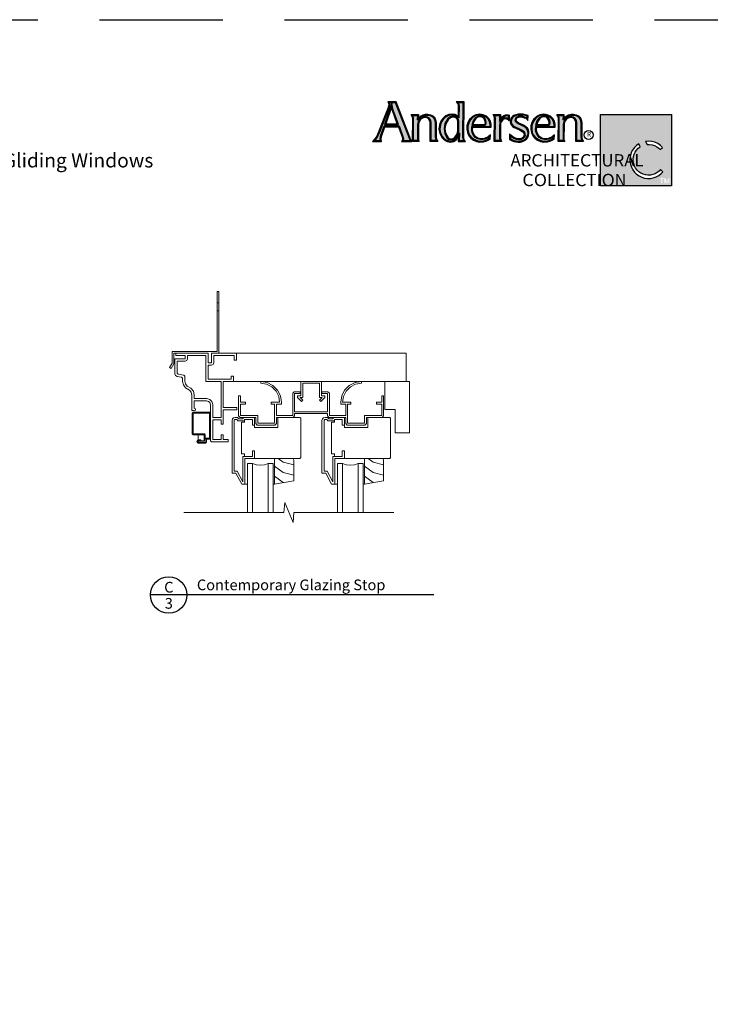
# Model space of a CAD drawing. Extents: x 0 to 272, y 0 to 44.
# Drawn here: x 84 to 101, y 20 to 44 of the extents above; entities that cross this region are included whole.
import ezdxf
from ezdxf.enums import TextEntityAlignment as Align

# ---------------------------------------------------------------- set-up
doc = ezdxf.new("R2010")
doc.units = 0
doc.header["$LTSCALE"] = 6
doc.header["$MEASUREMENT"] = 0
doc.linetypes.add('DASHED', pattern=[0.75, 0.5, -0.25])
doc.layers.add('A-ANNO-TEXT', color=4, linetype='CONTINUOUS')
doc.layers.add('A-DETL-MCUT', color=6, linetype='CONTINUOUS', lineweight=20)
doc.layers.add('A-DETL-PATT', color=8, linetype='CONTINUOUS', lineweight=5)
doc.layers.add('PLOT VIEW', color=1, linetype='DASHED', plot=False)
doc.styles.add('ADF Text', font='FRABK.TTF', dxfattribs={"width": 0.85})

# ---------------------------------------------------------------- blocks, each defined once
blk = doc.blocks.new('E Series Contemporary Glazing Stop')
at = {"layer": 'A-DETL-MCUT'}
blk.add_lwpolyline([(0.031, 0), (0.031, 0.625), (0.461, 0.625), (0.491, 0.616), (0.5, 0.586), (0.5, 0.083), (0.031, 0), (0, 0)], dxfattribs=at)
at = {"layer": 'A-DETL-PATT'}
for points in [[(0.5, 0.47), (0.248, 0.537), (0.125, 0.625)], [(0.5, 0.22), (0.248, 0.287), (0.031, 0.442)], [(0.247, 0.038), (0.031, 0.192)]]:
    blk.add_lwpolyline(points, dxfattribs=at)
blk = doc.blocks.new('E Series Shaded Drip Cap Nail Fin')
at = {"layer": 'A-DETL-MCUT', "color": 145}
for p, q in [((1.007, 1.219), (1.047, 1.219)), ((1.007, 1.219), (1.047, 1.219)), ((1.047, 1.031), (1.007, 1.031)), ((1.047, 1.031), (1.007, 1.031))]:
    blk.add_line(p, q, dxfattribs=at)
blk.add_lwpolyline([(-0.148, -0.351), (-0.113, -0.371), (-0.048, -0.259), (-0.048, 0), (0.792, 0), (0.792, -0.238), (0.872, -0.238), (0.872, 0), (1.047, 0), (1.047, 1.5), (1.007, 1.5), (1.007, 0.04), (-0.088, 0.04), (-0.088, -0.248)], close=True, dxfattribs=at)
blk = doc.blocks.new('AW Detail Tag')
at = {"layer": 'A-ANNO-TEXT'}
blk.add_line((6.886, 0), (0, 0), dxfattribs=at)
blk.add_circle((0.443, 0), 0.443, dxfattribs=at)
blk = doc.blocks.new('E Series Shaded Break Line')
at = {"layer": 'A-DETL-MCUT', "color": 145}
blk.add_lwpolyline([(2.555, 0), (0.124, 0), (0.102, -0.244), (-0.102, 0.244), (-0.124, 0), (-2.555, 0)], dxfattribs=at)
blk = doc.blocks.new('AC Logo')
at = {"layer": 'A-ANNO-TEXT'}
h = blk.add_hatch(color=8, dxfattribs=at)
h.dxf.hatch_style = 1
h.paths.add_polyline_path([(-17.428, -5.164), (-17.218, -5.734), (-17.208, -5.811), (-17.224, -5.882), (-16.88, -5.882), (-16.891, -5.858), (-17.596, -4.046), (-17.891, -4.046), (-17.881, -4.112), (-17.894, -4.229), (-17.923, -4.327), (-18.399, -5.526), (-18.473, -5.681), (-18.566, -5.827), (-18.612, -5.882), (-18.336, -5.882), (-18.35, -5.797), (-18.331, -5.667), (-18.157, -5.164)])
h.paths.add_polyline_path([(-17.449, -5.105), (-18.136, -5.105), (-17.779, -4.07), (-17.729, -4.322), (-17.707, -4.402)], flags=16)
h.paths.add_polyline_path([(-17.482, -5.082), (-18.104, -5.082), (-17.785, -4.159), (-17.752, -4.327), (-17.729, -4.409)], flags=0)
h.paths.add_polyline_path([(-17.515, -5.058), (-18.072, -5.058), (-17.791, -4.247), (-17.751, -4.416)], flags=0)
h.paths.add_polyline_path([(-16.527, -5.087), (-16.499, -4.95), (-16.419, -4.829), (-16.3, -4.747), (-16.159, -4.716), (-16.044, -4.735), (-15.946, -4.799), (-15.882, -4.897), (-15.863, -5.007), (-15.87, -5.882), (-15.62, -5.882), (-15.643, -5.841), (-15.668, -5.713), (-15.668, -5.023), (-15.678, -4.932), (-15.707, -4.847), (-15.755, -4.77), (-15.816, -4.709), (-15.915, -4.665), (-16.024, -4.641), (-16.136, -4.641), (-16.244, -4.665), (-16.357, -4.724), (-16.538, -4.867), (-16.535, -4.659), (-16.752, -4.659), (-16.739, -4.681), (-16.717, -4.793), (-16.724, -5.882), (-16.524, -5.882), (-16.534, -5.821)])
h.paths.add_polyline_path([(-14.302, -4.046), (-14.548, -4.046), (-14.532, -4.065), (-14.501, -4.191), (-14.512, -4.778), (-14.708, -4.663), (-14.845, -4.639), (-15, -4.657), (-15.139, -4.723), (-15.264, -4.829), (-15.358, -4.964), (-15.414, -5.12), (-15.438, -5.321), (-15.403, -5.52), (-15.315, -5.699), (-15.209, -5.806), (-15.076, -5.878), (-14.931, -5.908), (-14.783, -5.88), (-14.661, -5.794), (-14.491, -5.509), (-14.496, -5.882), (-14.279, -5.882), (-14.298, -5.854), (-14.322, -5.732)])
h.paths.add_polyline_path([(-14.518, -4.935), (-14.523, -5.421), (-14.572, -5.6), (-14.68, -5.753), (-14.772, -5.82), (-14.887, -5.845), (-15.002, -5.82), (-15.097, -5.75), (-15.205, -5.531), (-15.239, -5.294), (-15.197, -5.05), (-15.073, -4.832), (-14.936, -4.731), (-14.783, -4.7), (-14.649, -4.735), (-14.558, -4.821)], flags=16)
h.paths.add_polyline_path([(-14.541, -4.939), (-14.546, -5.418), (-14.593, -5.59), (-14.696, -5.736), (-14.782, -5.799), (-14.887, -5.821), (-14.992, -5.799), (-15.079, -5.735), (-15.183, -5.524), (-15.216, -5.294), (-15.175, -5.058), (-15.056, -4.848), (-14.927, -4.753), (-14.783, -4.723), (-14.66, -4.755), (-14.578, -4.834)], flags=0)
h.paths.add_polyline_path([(-14.564, -4.943), (-14.569, -5.414), (-14.614, -5.58), (-14.713, -5.72), (-14.792, -5.777), (-14.887, -5.797), (-14.982, -5.777), (-15.061, -5.72), (-15.161, -5.518), (-15.193, -5.295), (-15.153, -5.065), (-15.038, -4.863), (-14.917, -4.775), (-14.784, -4.747), (-14.672, -4.776), (-14.598, -4.846)], flags=0)
h.paths.add_polyline_path([(-13.883, -5.188), (-12.99, -5.188), (-12.989, -5.162), (-12.994, -5.09), (-13.027, -4.953), (-13.097, -4.834), (-13.197, -4.738), (-13.341, -4.667), (-13.5, -4.64), (-13.673, -4.668), (-13.83, -4.746), (-13.956, -4.869), (-14.04, -5.025), (-14.08, -5.174), (-14.085, -5.328), (-14.056, -5.479), (-13.994, -5.618), (-13.899, -5.731), (-13.779, -5.819), (-13.642, -5.877), (-13.487, -5.904), (-13.329, -5.897), (-13.177, -5.855), (-13.04, -5.782), (-13.032, -5.703), (-13.07, -5.735), (-13.221, -5.803), (-13.347, -5.835), (-13.479, -5.834), (-13.606, -5.799), (-13.722, -5.731), (-13.81, -5.622), (-13.868, -5.498), (-13.894, -5.363)])
h.paths.add_polyline_path([(-13.893, -5.146), (-13.828, -4.925), (-13.729, -4.779), (-13.616, -4.702), (-13.481, -4.678), (-13.366, -4.704), (-13.274, -4.777), (-13.207, -4.895), (-13.182, -5.03), (-13.199, -5.09), (-13.25, -5.131), (-13.327, -5.146)], flags=16)
h.paths.add_polyline_path([(-13.862, -5.123), (-13.807, -4.935), (-13.712, -4.796), (-13.607, -4.723), (-13.482, -4.702), (-13.376, -4.725), (-13.292, -4.792), (-13.229, -4.903), (-13.205, -5.029), (-13.219, -5.076), (-13.26, -5.11), (-13.329, -5.123)], flags=0)
h.paths.add_polyline_path([(-13.831, -5.1), (-13.786, -4.945), (-13.696, -4.812), (-13.598, -4.745), (-13.482, -4.725), (-13.387, -4.747), (-13.31, -4.808), (-13.251, -4.911), (-13.229, -5.028), (-13.24, -5.063), (-13.27, -5.088), (-13.331, -5.1)], flags=0)
h.paths.add_polyline_path([(-12.541, -5.142), (-12.531, -5.031), (-12.488, -4.923), (-12.414, -4.83), (-12.337, -4.79), (-12.254, -4.776), (-12.171, -4.788), (-12.116, -4.815), (-12.111, -4.676), (-12.13, -4.671), (-12.183, -4.667), (-12.234, -4.673), (-12.316, -4.703), (-12.385, -4.756), (-12.539, -4.958), (-12.536, -4.66), (-12.77, -4.66), (-12.754, -4.683), (-12.732, -4.8), (-12.753, -5.882), (-12.516, -5.882), (-12.526, -5.859), (-12.546, -5.76)])
h.paths.add_polyline_path([(-11.626, -5.068), (-11.697, -5.02), (-11.76, -4.953), (-11.782, -4.884), (-11.769, -4.814), (-11.737, -4.762), (-11.692, -4.724), (-11.609, -4.691), (-11.524, -4.682), (-11.418, -4.693), (-11.317, -4.722), (-11.241, -4.758), (-11.199, -4.789), (-11.198, -4.688), (-11.28, -4.665), (-11.397, -4.645), (-11.515, -4.639), (-11.623, -4.644), (-11.728, -4.667), (-11.826, -4.705), (-11.875, -4.737), (-11.915, -4.779), (-11.946, -4.83), (-11.964, -4.88), (-11.973, -4.931), (-11.971, -4.984), (-11.961, -5.033), (-11.924, -5.1), (-11.871, -5.158), (-11.804, -5.202), (-11.541, -5.323), (-11.411, -5.397), (-11.363, -5.437), (-11.326, -5.489), (-11.302, -5.551), (-11.3, -5.612), (-11.312, -5.671), (-11.34, -5.725), (-11.391, -5.779), (-11.453, -5.818), (-11.522, -5.84), (-11.594, -5.845), (-11.72, -5.828), (-11.839, -5.783), (-11.944, -5.714), (-12.004, -5.66), (-12.007, -5.798), (-11.935, -5.833), (-11.836, -5.873), (-11.734, -5.899), (-11.628, -5.907), (-11.527, -5.904), (-11.431, -5.88), (-11.342, -5.837), (-11.265, -5.777), (-11.208, -5.704), (-11.17, -5.62), (-11.154, -5.528), (-11.156, -5.446), (-11.179, -5.368), (-11.221, -5.299), (-11.28, -5.242), (-11.361, -5.189), (-11.45, -5.145)])
h.paths.add_polyline_path([(-10.773, -5.188), (-9.88, -5.188), (-9.878, -5.162), (-9.883, -5.09), (-9.917, -4.953), (-9.986, -4.834), (-10.086, -4.738), (-10.23, -4.667), (-10.389, -4.64), (-10.562, -4.668), (-10.719, -4.746), (-10.846, -4.869), (-10.929, -5.025), (-10.969, -5.174), (-10.974, -5.328), (-10.945, -5.479), (-10.883, -5.618), (-10.788, -5.731), (-10.668, -5.819), (-10.531, -5.877), (-10.376, -5.904), (-10.218, -5.897), (-10.066, -5.855), (-9.929, -5.782), (-9.921, -5.703), (-9.959, -5.735), (-10.11, -5.803), (-10.236, -5.835), (-10.368, -5.834), (-10.495, -5.799), (-10.611, -5.731), (-10.699, -5.622), (-10.757, -5.498), (-10.783, -5.363)])
h.paths.add_polyline_path([(-10.717, -4.925), (-10.618, -4.779), (-10.505, -4.702), (-10.37, -4.678), (-10.255, -4.704), (-10.163, -4.777), (-10.096, -4.895), (-10.071, -5.03), (-10.088, -5.09), (-10.139, -5.131), (-10.216, -5.146), (-10.782, -5.146)], flags=16)
h.paths.add_polyline_path([(-10.751, -5.123), (-10.696, -4.935), (-10.601, -4.796), (-10.496, -4.723), (-10.371, -4.702), (-10.266, -4.725), (-10.181, -4.792), (-10.118, -4.903), (-10.095, -5.029), (-10.109, -5.076), (-10.149, -5.11), (-10.218, -5.123)], flags=0)
h.paths.add_polyline_path([(-10.72, -5.1), (-10.675, -4.945), (-10.585, -4.812), (-10.488, -4.745), (-10.371, -4.725), (-10.276, -4.747), (-10.199, -4.808), (-10.14, -4.911), (-10.118, -5.028), (-10.129, -5.063), (-10.159, -5.088), (-10.22, -5.1)], flags=0)
h.paths.add_polyline_path([(-9.641, -5.882), (-9.44, -5.882), (-9.45, -5.821), (-9.443, -5.087), (-9.415, -4.95), (-9.336, -4.829), (-9.216, -4.747), (-9.075, -4.716), (-8.961, -4.735), (-8.862, -4.799), (-8.798, -4.897), (-8.779, -5.007), (-8.787, -5.882), (-8.537, -5.882), (-8.56, -5.841), (-8.584, -5.713), (-8.584, -5.023), (-8.594, -4.932), (-8.624, -4.847), (-8.671, -4.77), (-8.732, -4.709), (-8.831, -4.665), (-8.941, -4.641), (-9.053, -4.641), (-9.161, -4.665), (-9.273, -4.724), (-9.454, -4.867), (-9.451, -4.659), (-9.669, -4.659), (-9.655, -4.681), (-9.633, -4.793)])
h = blk.add_hatch(color=8, dxfattribs=at)
h.dxf.hatch_style = 1
h.paths.add_polyline_path([(-4.167, -4.608), (-7.623, -4.608), (-7.623, -8.076), (-4.167, -8.076)])
h.paths.add_polyline_path([(-4.843, -6.025), (-4.714, -6.113), (-4.614, -6.211), (-4.727, -6.321), (-4.799, -6.248), (-4.896, -6.176), (-5.003, -6.121), (-5.118, -6.084), (-5.237, -6.066), (-5.365, -6.067), (-5.441, -5.919), (-5.291, -5.906), (-5.135, -5.92), (-4.984, -5.959)], flags=16)
h.paths.add_polyline_path([(-4.824, -7.203), (-5.15, -7.203), (-6.017, -5.442), (-6.937, -7.203), (-7.263, -7.203), (-6.014, -4.873)], flags=16)
h.paths.add_polyline_path([(-5.763, -6.038), (-5.693, -6.18), (-5.789, -6.253), (-5.872, -6.339), (-5.939, -6.436), (-5.991, -6.543), (-6.025, -6.657), (-6.04, -6.775), (-6.037, -6.894), (-6.015, -7.011), (-5.975, -7.123), (-5.918, -7.227), (-5.845, -7.32), (-5.758, -7.402), (-5.659, -7.468), (-5.551, -7.518), (-5.437, -7.55), (-5.319, -7.564), (-5.2, -7.559), (-5.084, -7.535), (-4.972, -7.493), (-4.869, -7.434), (-4.776, -7.36), (-4.71, -7.286), (-4.595, -7.398), (-4.684, -7.489), (-4.799, -7.577), (-4.925, -7.645), (-5.061, -7.692), (-5.203, -7.718), (-5.346, -7.72), (-5.489, -7.7), (-5.626, -7.658), (-5.755, -7.594), (-5.872, -7.511), (-5.975, -7.411), (-6.061, -7.295), (-6.127, -7.168), (-6.173, -7.031), (-6.196, -6.889), (-6.196, -6.746), (-6.174, -6.604), (-6.13, -6.467), (-6.065, -6.339), (-5.98, -6.223), (-5.878, -6.121)], flags=16)
h.paths.add_polyline_path([(-4.468, -7.712), (-4.4, -7.915), (-4.331, -7.712), (-4.279, -7.712), (-4.279, -7.964), (-4.318, -7.964), (-4.318, -7.779), (-4.38, -7.964), (-4.419, -7.964), (-4.482, -7.779), (-4.482, -7.964), (-4.521, -7.964), (-4.521, -7.712)], flags=16)
h.paths.add_polyline_path([(-4.538, -7.712), (-4.538, -7.749), (-4.621, -7.749), (-4.621, -7.964), (-4.662, -7.964), (-4.662, -7.749), (-4.745, -7.749), (-4.745, -7.712)], flags=16)
at = {"layer": 'A-DETL-PATT'}
h = blk.add_hatch(color=143, dxfattribs=at)
h.dxf.hatch_style = 1
h.paths.add_polyline_path([(-5.15, -7.203), (-4.824, -7.203), (-6.014, -4.873), (-7.263, -7.203), (-6.937, -7.203), (-6.017, -5.442)])
at = {"layer": 'A-ANNO-TEXT', "color": 8}
for points in [[(-17.972, -3.999), (-17.937, -4.057), (-17.928, -4.113), (-17.94, -4.22), (-17.966, -4.313), (-18.441, -5.508), (-18.513, -5.658), (-18.604, -5.799), (-18.711, -5.928), (-18.282, -5.928), (-18.304, -5.797), (-18.286, -5.678), (-18.124, -5.21), (-17.46, -5.21), (-17.264, -5.745), (-17.255, -5.809), (-17.269, -5.873), (-17.304, -5.928), (-16.799, -5.928), (-16.826, -5.886), (-16.848, -5.841), (-17.564, -3.999)], [(-17.751, -4.416), (-17.791, -4.247), (-18.072, -5.058), (-17.515, -5.058)], [(-14.556, -4.699), (-14.692, -4.619), (-14.843, -4.592), (-15.012, -4.612), (-15.164, -4.683), (-15.299, -4.798), (-15.399, -4.943), (-15.459, -5.109), (-15.484, -5.323), (-15.448, -5.534), (-15.353, -5.726), (-15.237, -5.843), (-15.092, -5.922), (-14.931, -5.955), (-14.765, -5.923), (-14.626, -5.826), (-14.539, -5.681), (-14.543, -5.928), (-14.192, -5.928), (-14.254, -5.836), (-14.276, -5.727), (-14.255, -3.999), (-14.646, -3.999), (-14.574, -4.086), (-14.547, -4.196)], [(-15.541, -5.928), (-15.917, -5.928), (-15.909, -5.01), (-15.926, -4.914), (-15.979, -4.832), (-16.061, -4.779), (-16.158, -4.763), (-16.281, -4.79), (-16.386, -4.862), (-16.455, -4.968), (-16.48, -5.092), (-16.487, -5.817), (-16.478, -5.876), (-16.45, -5.928), (-16.771, -5.928), (-16.763, -4.797), (-16.782, -4.698), (-16.836, -4.613), (-16.488, -4.613), (-16.49, -4.771), (-16.382, -4.685), (-16.26, -4.621), (-16.141, -4.595), (-16.019, -4.595), (-15.9, -4.621), (-15.789, -4.67), (-15.719, -4.742), (-15.665, -4.827), (-15.633, -4.921), (-15.621, -5.021), (-15.622, -5.709), (-15.599, -5.825)], [(-15.038, -4.863), (-15.153, -5.065), (-15.193, -5.295), (-15.161, -5.518), (-15.061, -5.72), (-14.982, -5.777), (-14.887, -5.797), (-14.792, -5.777), (-14.713, -5.72), (-14.614, -5.58), (-14.569, -5.414), (-14.564, -4.943), (-14.598, -4.846), (-14.672, -4.776), (-14.784, -4.747), (-14.917, -4.775)], [(-14.083, -5.008), (-14.126, -5.167), (-14.132, -5.331), (-14.1, -5.493), (-14.034, -5.643), (-13.931, -5.765), (-13.802, -5.86), (-13.655, -5.922), (-13.49, -5.951), (-13.322, -5.943), (-13.16, -5.898), (-12.996, -5.812), (-12.976, -5.597), (-13.095, -5.696), (-13.236, -5.759), (-13.352, -5.789), (-13.472, -5.788), (-13.588, -5.756), (-13.691, -5.695), (-13.771, -5.598), (-13.824, -5.483), (-13.848, -5.36), (-13.84, -5.234), (-12.947, -5.234), (-12.943, -5.162), (-12.948, -5.083), (-12.984, -4.936), (-13.06, -4.805), (-13.17, -4.7), (-13.327, -4.622), (-13.499, -4.594), (-13.687, -4.623), (-13.857, -4.708), (-13.994, -4.841)], [(-13.27, -5.088), (-13.24, -5.063), (-13.229, -5.028), (-13.251, -4.911), (-13.31, -4.808), (-13.387, -4.747), (-13.482, -4.725), (-13.598, -4.745), (-13.696, -4.812), (-13.786, -4.945), (-13.831, -5.1), (-13.331, -5.1)], [(-12.184, -4.62), (-12.122, -4.625), (-12.063, -4.641), (-12.074, -4.912), (-12.123, -4.863), (-12.185, -4.832), (-12.254, -4.822), (-12.322, -4.834), (-12.384, -4.866), (-12.448, -4.947), (-12.486, -5.042), (-12.495, -5.144), (-12.5, -5.756), (-12.482, -5.845), (-12.444, -5.928), (-12.8, -5.928), (-12.778, -4.804), (-12.798, -4.701), (-12.856, -4.614), (-12.49, -4.614), (-12.492, -4.819), (-12.418, -4.723), (-12.338, -4.662), (-12.245, -4.628)], [(-11.392, -4.599), (-11.515, -4.593), (-11.629, -4.599), (-11.741, -4.622), (-11.847, -4.664), (-11.905, -4.701), (-11.952, -4.751), (-11.987, -4.81), (-12.009, -4.868), (-12.019, -4.928), (-12.017, -4.989), (-12.004, -5.049), (-11.961, -5.128), (-11.901, -5.193), (-11.827, -5.242), (-11.562, -5.364), (-11.437, -5.435), (-11.397, -5.469), (-11.367, -5.511), (-11.348, -5.56), (-11.346, -5.608), (-11.356, -5.655), (-11.378, -5.698), (-11.42, -5.743), (-11.472, -5.775), (-11.531, -5.795), (-11.593, -5.799), (-11.709, -5.783), (-11.818, -5.742), (-11.916, -5.677), (-11.985, -5.615), (-12.047, -5.545), (-12.054, -5.826), (-11.954, -5.875), (-11.851, -5.917), (-11.742, -5.944), (-11.63, -5.953), (-11.521, -5.95), (-11.416, -5.924), (-11.318, -5.877), (-11.232, -5.81), (-11.168, -5.728), (-11.126, -5.633), (-11.108, -5.531), (-11.11, -5.438), (-11.137, -5.349), (-11.185, -5.27), (-11.252, -5.206), (-11.338, -5.149), (-11.431, -5.103), (-11.604, -5.027), (-11.667, -4.985), (-11.719, -4.929), (-11.734, -4.881), (-11.725, -4.831), (-11.702, -4.793), (-11.668, -4.764), (-11.598, -4.737), (-11.523, -4.729), (-11.427, -4.738), (-11.333, -4.766), (-11.265, -4.797), (-11.204, -4.843), (-11.155, -4.9), (-11.151, -4.653), (-11.27, -4.62)], [(-10.973, -5.008), (-11.015, -5.167), (-11.021, -5.331), (-10.989, -5.493), (-10.923, -5.643), (-10.82, -5.765), (-10.691, -5.86), (-10.544, -5.922), (-10.379, -5.951), (-10.211, -5.943), (-10.049, -5.898), (-9.885, -5.812), (-9.865, -5.597), (-9.984, -5.696), (-10.125, -5.759), (-10.242, -5.789), (-10.361, -5.788), (-10.477, -5.756), (-10.58, -5.695), (-10.66, -5.598), (-10.713, -5.483), (-10.737, -5.36), (-10.729, -5.234), (-9.836, -5.234), (-9.832, -5.162), (-9.837, -5.083), (-9.873, -4.936), (-9.949, -4.805), (-10.059, -4.7), (-10.216, -4.622), (-10.389, -4.594), (-10.576, -4.623), (-10.746, -4.708), (-10.883, -4.841)], [(-10.159, -5.088), (-10.129, -5.063), (-10.118, -5.028), (-10.14, -4.911), (-10.199, -4.808), (-10.276, -4.747), (-10.371, -4.725), (-10.488, -4.745), (-10.585, -4.812), (-10.675, -4.945), (-10.72, -5.1), (-10.22, -5.1)], [(-8.458, -5.928), (-8.833, -5.928), (-8.826, -5.01), (-8.842, -4.914), (-8.896, -4.832), (-8.978, -4.779), (-9.074, -4.763), (-9.198, -4.79), (-9.302, -4.862), (-9.372, -4.968), (-9.397, -5.092), (-9.404, -5.817), (-9.394, -5.876), (-9.367, -5.928), (-9.687, -5.928), (-9.679, -4.797), (-9.699, -4.698), (-9.753, -4.613), (-9.404, -4.613), (-9.407, -4.771), (-9.299, -4.685), (-9.177, -4.621), (-9.058, -4.595), (-8.936, -4.595), (-8.817, -4.621), (-8.706, -4.67), (-8.635, -4.742), (-8.582, -4.827), (-8.549, -4.921), (-8.538, -5.021), (-8.538, -5.709), (-8.516, -5.825)], [(-5.763, -6.038), (-5.878, -6.121), (-5.98, -6.223), (-6.065, -6.339), (-6.13, -6.467), (-6.174, -6.604), (-6.196, -6.746), (-6.196, -6.889), (-6.173, -7.031), (-6.127, -7.168), (-6.061, -7.295), (-5.975, -7.411), (-5.872, -7.511), (-5.755, -7.594), (-5.626, -7.658), (-5.489, -7.7), (-5.346, -7.72), (-5.203, -7.718), (-5.061, -7.692), (-4.925, -7.645), (-4.799, -7.577), (-4.684, -7.489), (-4.595, -7.398), (-4.71, -7.286), (-4.776, -7.36), (-4.869, -7.434), (-4.972, -7.493), (-5.084, -7.535), (-5.2, -7.559), (-5.319, -7.564), (-5.437, -7.55), (-5.551, -7.518), (-5.659, -7.468), (-5.758, -7.402), (-5.845, -7.32), (-5.918, -7.227), (-5.975, -7.123), (-6.015, -7.011), (-6.037, -6.894), (-6.04, -6.775), (-6.025, -6.657), (-5.991, -6.543), (-5.939, -6.436), (-5.872, -6.339), (-5.789, -6.253), (-5.693, -6.18)], [(-5.441, -5.919), (-5.365, -6.067), (-5.237, -6.066), (-5.118, -6.084), (-5.003, -6.121), (-4.896, -6.176), (-4.799, -6.248), (-4.727, -6.321), (-4.614, -6.211), (-4.714, -6.113), (-4.843, -6.025), (-4.984, -5.959), (-5.135, -5.92), (-5.291, -5.906)]]:
    blk.add_lwpolyline(points, close=True, dxfattribs=at).dxf.unprotected_set("ltscale", 0)
at = {"layer": 'A-ANNO-TEXT', "color": 254}
for points in [[(-17.262, -5.905), (-16.842, -5.905), (-16.856, -5.877), (-16.869, -5.849), (-17.58, -4.023), (-17.931, -4.023), (-17.912, -4.063), (-17.905, -4.113), (-17.917, -4.224), (-17.944, -4.32), (-18.42, -5.517), (-18.493, -5.67), (-18.585, -5.813), (-18.661, -5.905), (-18.309, -5.905), (-18.327, -5.797), (-18.308, -5.672), (-18.141, -5.187), (-17.444, -5.187), (-17.241, -5.739), (-17.232, -5.81), (-17.247, -5.882)], [(-17.224, -5.882), (-16.88, -5.882), (-16.891, -5.858), (-17.596, -4.046), (-17.895, -4.046), (-17.889, -4.056), (-17.881, -4.112), (-17.894, -4.229), (-17.923, -4.327), (-18.399, -5.526), (-18.473, -5.681), (-18.566, -5.827), (-18.612, -5.882), (-18.336, -5.882), (-18.35, -5.797), (-18.331, -5.667), (-18.157, -5.164), (-17.428, -5.164), (-17.218, -5.734), (-17.208, -5.811)], [(-17.449, -5.105), (-17.707, -4.402), (-17.729, -4.322), (-17.779, -4.07), (-18.136, -5.105)], [(-17.482, -5.082), (-17.729, -4.409), (-17.752, -4.327), (-17.785, -4.159), (-18.104, -5.082)], [(-14.534, -4.739), (-14.7, -4.641), (-14.844, -4.615), (-15.006, -4.635), (-15.152, -4.703), (-15.282, -4.813), (-15.379, -4.954), (-15.437, -5.115), (-15.461, -5.322), (-15.425, -5.527), (-15.334, -5.713), (-15.223, -5.825), (-15.084, -5.9), (-14.931, -5.931), (-14.774, -5.902), (-14.643, -5.81), (-14.515, -5.595), (-14.519, -5.905), (-14.236, -5.905), (-14.276, -5.845), (-14.299, -5.729), (-14.279, -4.023), (-14.597, -4.023), (-14.553, -4.076), (-14.524, -4.194)], [(-14.512, -4.778), (-14.708, -4.663), (-14.845, -4.639), (-15, -4.657), (-15.139, -4.723), (-15.264, -4.829), (-15.358, -4.964), (-15.414, -5.12), (-15.438, -5.321), (-15.403, -5.52), (-15.315, -5.699), (-15.209, -5.806), (-15.076, -5.878), (-14.931, -5.908), (-14.783, -5.88), (-14.661, -5.794), (-14.491, -5.509), (-14.496, -5.882), (-14.279, -5.882), (-14.298, -5.854), (-14.322, -5.732), (-14.302, -4.046), (-14.548, -4.046), (-14.532, -4.065), (-14.501, -4.191)], [(-15.581, -5.905), (-15.894, -5.905), (-15.886, -5.009), (-15.904, -4.905), (-15.963, -4.816), (-16.053, -4.757), (-16.158, -4.74), (-16.291, -4.769), (-16.402, -4.846), (-16.477, -4.959), (-16.504, -5.09), (-16.511, -5.819), (-16.5, -5.883), (-16.489, -5.905), (-16.747, -5.905), (-16.74, -4.795), (-16.761, -4.69), (-16.794, -4.636), (-16.511, -4.636), (-16.514, -4.819), (-16.369, -4.705), (-16.252, -4.643), (-16.139, -4.618), (-16.022, -4.618), (-15.908, -4.643), (-15.803, -4.69), (-15.737, -4.756), (-15.686, -4.837), (-15.655, -4.926), (-15.644, -5.022), (-15.645, -5.711), (-15.621, -5.833)], [(-15.62, -5.882), (-15.87, -5.882), (-15.863, -5.007), (-15.882, -4.897), (-15.946, -4.799), (-16.044, -4.735), (-16.159, -4.716), (-16.3, -4.747), (-16.419, -4.829), (-16.499, -4.95), (-16.527, -5.087), (-16.534, -5.821), (-16.524, -5.882), (-16.724, -5.882), (-16.717, -4.793), (-16.739, -4.681), (-16.752, -4.659), (-16.535, -4.659), (-16.538, -4.867), (-16.357, -4.724), (-16.244, -4.665), (-16.136, -4.641), (-16.024, -4.641), (-15.915, -4.665), (-15.816, -4.709), (-15.755, -4.77), (-15.707, -4.847), (-15.678, -4.932), (-15.668, -5.023), (-15.668, -5.713), (-15.643, -5.841)], [(-15.073, -4.832), (-15.197, -5.05), (-15.239, -5.294), (-15.205, -5.531), (-15.097, -5.75), (-15.002, -5.82), (-14.887, -5.845), (-14.772, -5.82), (-14.68, -5.753), (-14.572, -5.6), (-14.523, -5.421), (-14.518, -4.935), (-14.558, -4.821), (-14.649, -4.735), (-14.783, -4.7), (-14.936, -4.731)], [(-15.056, -4.848), (-15.175, -5.058), (-15.216, -5.294), (-15.183, -5.524), (-15.079, -5.735), (-14.992, -5.799), (-14.887, -5.821), (-14.782, -5.799), (-14.696, -5.736), (-14.593, -5.59), (-14.546, -5.418), (-14.541, -4.939), (-14.578, -4.834), (-14.66, -4.755), (-14.783, -4.723), (-14.927, -4.753)], [(-14.062, -5.017), (-14.103, -5.17), (-14.108, -5.33), (-14.078, -5.486), (-14.014, -5.631), (-13.915, -5.748), (-13.79, -5.839), (-13.648, -5.9), (-13.488, -5.928), (-13.326, -5.92), (-13.169, -5.877), (-13.018, -5.797), (-13.004, -5.65), (-13.083, -5.715), (-13.229, -5.781), (-13.35, -5.812), (-13.475, -5.811), (-13.597, -5.777), (-13.706, -5.713), (-13.791, -5.61), (-13.846, -5.491), (-13.871, -5.361), (-13.862, -5.211), (-12.969, -5.211), (-12.966, -5.162), (-12.971, -5.086), (-13.006, -4.944), (-13.079, -4.819), (-13.183, -4.719), (-13.334, -4.645), (-13.5, -4.617), (-13.68, -4.645), (-13.844, -4.727), (-13.975, -4.855)], [(-14.04, -5.025), (-14.08, -5.174), (-14.085, -5.328), (-14.056, -5.479), (-13.994, -5.618), (-13.899, -5.731), (-13.779, -5.819), (-13.642, -5.877), (-13.487, -5.904), (-13.329, -5.897), (-13.177, -5.855), (-13.04, -5.782), (-13.032, -5.703), (-13.07, -5.735), (-13.221, -5.803), (-13.347, -5.835), (-13.479, -5.834), (-13.606, -5.799), (-13.722, -5.731), (-13.81, -5.622), (-13.868, -5.498), (-13.894, -5.363), (-13.883, -5.188), (-12.99, -5.188), (-12.989, -5.162), (-12.994, -5.09), (-13.027, -4.953), (-13.097, -4.834), (-13.197, -4.738), (-13.341, -4.667), (-13.5, -4.64), (-13.673, -4.668), (-13.83, -4.746), (-13.956, -4.869)], [(-13.25, -5.131), (-13.199, -5.09), (-13.182, -5.03), (-13.207, -4.895), (-13.274, -4.777), (-13.366, -4.704), (-13.481, -4.678), (-13.616, -4.702), (-13.729, -4.779), (-13.828, -4.925), (-13.893, -5.146), (-13.327, -5.146)], [(-13.26, -5.11), (-13.219, -5.076), (-13.205, -5.029), (-13.229, -4.903), (-13.292, -4.792), (-13.376, -4.725), (-13.482, -4.702), (-13.607, -4.723), (-13.712, -4.796), (-13.807, -4.935), (-13.862, -5.123), (-13.329, -5.123)], [(-12.183, -4.644), (-12.126, -4.648), (-12.087, -4.659), (-12.095, -4.859), (-12.109, -4.844), (-12.178, -4.81), (-12.254, -4.799), (-12.33, -4.812), (-12.399, -4.848), (-12.468, -4.935), (-12.508, -5.037), (-12.518, -5.143), (-12.523, -5.758), (-12.504, -5.852), (-12.48, -5.905), (-12.776, -5.905), (-12.755, -4.802), (-12.776, -4.692), (-12.813, -4.637), (-12.513, -4.637), (-12.515, -4.889), (-12.401, -4.739), (-12.327, -4.683), (-12.24, -4.65)], [(-12.183, -4.667), (-12.13, -4.671), (-12.111, -4.676), (-12.116, -4.815), (-12.171, -4.788), (-12.254, -4.776), (-12.337, -4.79), (-12.414, -4.83), (-12.488, -4.923), (-12.531, -5.031), (-12.541, -5.142), (-12.546, -5.76), (-12.526, -5.859), (-12.516, -5.882), (-12.753, -5.882), (-12.732, -4.8), (-12.754, -4.683), (-12.77, -4.66), (-12.536, -4.66), (-12.539, -4.958), (-12.385, -4.756), (-12.316, -4.703), (-12.234, -4.673)], [(-11.394, -4.622), (-11.515, -4.616), (-11.626, -4.621), (-11.734, -4.645), (-11.837, -4.684), (-11.89, -4.719), (-11.934, -4.765), (-11.966, -4.82), (-11.986, -4.874), (-11.996, -4.93), (-11.994, -4.987), (-11.982, -5.041), (-11.943, -5.114), (-11.886, -5.175), (-11.815, -5.222), (-11.552, -5.344), (-11.424, -5.416), (-11.38, -5.453), (-11.346, -5.5), (-11.325, -5.555), (-11.323, -5.61), (-11.334, -5.663), (-11.359, -5.711), (-11.406, -5.761), (-11.463, -5.796), (-11.527, -5.817), (-11.594, -5.822), (-11.714, -5.806), (-11.829, -5.763), (-11.93, -5.696), (-12.001, -5.631), (-12.026, -5.604), (-12.03, -5.812), (-11.945, -5.854), (-11.843, -5.895), (-11.738, -5.921), (-11.629, -5.93), (-11.524, -5.927), (-11.424, -5.902), (-11.33, -5.857), (-11.248, -5.794), (-11.188, -5.716), (-11.148, -5.627), (-11.131, -5.529), (-11.133, -5.442), (-11.158, -5.359), (-11.203, -5.285), (-11.266, -5.224), (-11.35, -5.169), (-11.44, -5.124), (-11.615, -5.047), (-11.682, -5.003), (-11.74, -4.941), (-11.758, -4.882), (-11.747, -4.822), (-11.719, -4.778), (-11.68, -4.744), (-11.604, -4.714), (-11.524, -4.705), (-11.422, -4.716), (-11.325, -4.744), (-11.253, -4.778), (-11.189, -4.826), (-11.177, -4.839), (-11.175, -4.671), (-11.275, -4.642)], [(-11.397, -4.645), (-11.515, -4.639), (-11.623, -4.644), (-11.728, -4.667), (-11.826, -4.705), (-11.875, -4.737), (-11.915, -4.779), (-11.946, -4.83), (-11.964, -4.88), (-11.973, -4.931), (-11.971, -4.984), (-11.961, -5.033), (-11.924, -5.1), (-11.871, -5.158), (-11.804, -5.202), (-11.541, -5.323), (-11.411, -5.397), (-11.363, -5.437), (-11.326, -5.489), (-11.302, -5.551), (-11.3, -5.612), (-11.312, -5.671), (-11.34, -5.725), (-11.391, -5.779), (-11.453, -5.818), (-11.522, -5.84), (-11.594, -5.845), (-11.72, -5.828), (-11.839, -5.783), (-11.944, -5.714), (-12.004, -5.66), (-12.007, -5.798), (-11.935, -5.833), (-11.836, -5.873), (-11.734, -5.899), (-11.628, -5.907), (-11.527, -5.904), (-11.431, -5.88), (-11.342, -5.837), (-11.265, -5.777), (-11.208, -5.704), (-11.17, -5.62), (-11.154, -5.528), (-11.156, -5.446), (-11.179, -5.368), (-11.221, -5.299), (-11.28, -5.242), (-11.361, -5.189), (-11.45, -5.145), (-11.626, -5.068), (-11.697, -5.02), (-11.76, -4.953), (-11.782, -4.884), (-11.769, -4.814), (-11.737, -4.762), (-11.692, -4.724), (-11.609, -4.691), (-11.524, -4.682), (-11.418, -4.693), (-11.317, -4.722), (-11.241, -4.758), (-11.199, -4.789), (-11.198, -4.688), (-11.28, -4.665)], [(-10.951, -5.017), (-10.992, -5.17), (-10.998, -5.33), (-10.967, -5.486), (-10.903, -5.631), (-10.804, -5.748), (-10.68, -5.839), (-10.537, -5.9), (-10.377, -5.928), (-10.215, -5.92), (-10.058, -5.877), (-9.907, -5.797), (-9.893, -5.65), (-9.972, -5.715), (-10.118, -5.781), (-10.239, -5.812), (-10.365, -5.811), (-10.486, -5.777), (-10.596, -5.713), (-10.68, -5.61), (-10.735, -5.491), (-10.76, -5.361), (-10.751, -5.211), (-9.858, -5.211), (-9.855, -5.162), (-9.86, -5.086), (-9.895, -4.944), (-9.968, -4.819), (-10.072, -4.719), (-10.223, -4.645), (-10.389, -4.617), (-10.569, -4.645), (-10.733, -4.727), (-10.864, -4.855)], [(-10.929, -5.025), (-10.969, -5.174), (-10.974, -5.328), (-10.945, -5.479), (-10.883, -5.618), (-10.788, -5.731), (-10.668, -5.819), (-10.531, -5.877), (-10.376, -5.904), (-10.218, -5.897), (-10.066, -5.855), (-9.929, -5.782), (-9.921, -5.703), (-9.959, -5.735), (-10.11, -5.803), (-10.236, -5.835), (-10.368, -5.834), (-10.495, -5.799), (-10.611, -5.731), (-10.699, -5.622), (-10.757, -5.498), (-10.783, -5.363), (-10.773, -5.188), (-9.88, -5.188), (-9.878, -5.162), (-9.883, -5.09), (-9.917, -4.953), (-9.986, -4.834), (-10.086, -4.738), (-10.23, -4.667), (-10.389, -4.64), (-10.562, -4.668), (-10.719, -4.746), (-10.846, -4.869)], [(-10.139, -5.131), (-10.088, -5.09), (-10.071, -5.03), (-10.096, -4.895), (-10.163, -4.777), (-10.255, -4.704), (-10.37, -4.678), (-10.505, -4.702), (-10.618, -4.779), (-10.717, -4.925), (-10.782, -5.146), (-10.216, -5.146)], [(-10.149, -5.11), (-10.109, -5.076), (-10.095, -5.029), (-10.118, -4.903), (-10.181, -4.792), (-10.266, -4.725), (-10.371, -4.702), (-10.496, -4.723), (-10.601, -4.796), (-10.696, -4.935), (-10.751, -5.123), (-10.218, -5.123)], [(-8.497, -5.905), (-8.81, -5.905), (-8.803, -5.009), (-8.82, -4.905), (-8.879, -4.816), (-8.969, -4.757), (-9.075, -4.74), (-9.207, -4.769), (-9.319, -4.846), (-9.394, -4.959), (-9.42, -5.09), (-9.427, -5.819), (-9.417, -5.883), (-9.405, -5.905), (-9.664, -5.905), (-9.656, -4.795), (-9.677, -4.69), (-9.711, -4.636), (-9.428, -4.636), (-9.43, -4.819), (-9.286, -4.705), (-9.169, -4.643), (-9.055, -4.618), (-8.938, -4.618), (-8.824, -4.643), (-8.719, -4.69), (-8.653, -4.756), (-8.603, -4.837), (-8.572, -4.926), (-8.561, -5.022), (-8.561, -5.711), (-8.538, -5.833)], [(-8.537, -5.882), (-8.787, -5.882), (-8.779, -5.007), (-8.798, -4.897), (-8.862, -4.799), (-8.961, -4.735), (-9.075, -4.716), (-9.216, -4.747), (-9.336, -4.829), (-9.415, -4.95), (-9.443, -5.087), (-9.45, -5.821), (-9.44, -5.882), (-9.641, -5.882), (-9.633, -4.793), (-9.655, -4.681), (-9.669, -4.659), (-9.451, -4.659), (-9.454, -4.867), (-9.273, -4.724), (-9.161, -4.665), (-9.053, -4.641), (-8.941, -4.641), (-8.831, -4.665), (-8.732, -4.709), (-8.671, -4.77), (-8.624, -4.847), (-8.594, -4.932), (-8.584, -5.023), (-8.584, -5.713), (-8.56, -5.841)]]:
    blk.add_lwpolyline(points, close=True, dxfattribs=at).dxf.unprotected_set("ltscale", 0)
at = {"layer": 'A-ANNO-TEXT', "color": 8}
blk.add_lwpolyline([(-7.623, -4.608), (-4.167, -4.608), (-4.167, -8.076), (-7.623, -8.076)], close=True, dxfattribs=at)
blk.add_circle((-8.205, -5.607), 0.213, dxfattribs=at).dxf.unprotected_set("ltscale", 0)
at = {"layer": 'A-ANNO-TEXT', "color": 8, "attachment_point": 5, "style": 'ADF Text'}
for s, insert, char_height, width in [('R', (-8.184, -5.607), 0.236, 0.53349), ('{\\fKalinga|b0|i0|c0|p34;\\W1;\\T1.6;A\\T1.475;R\\Q-1;\\W1.0625;C\\Q0;\\W1;\\T1.6;HI\\T1.55;T\\T1.45;E\\W1.0625;\\T1.4;C\\Q-1;\\W1;\\T1.475;T\\Q0;\\T1.55;U\\T1.6;R\\T1.65;A\\T1.7;L}', (-8.769, -6.84), 0.599245, 1.35274), ('{\\fKalinga|b0|i0|c0|p34;\\W1.0625;\\T1.475;CO\\W1;\\T1.5625;L\\T1.65;L\\T1.5;E\\W1.0625;\\T1.475;C\\W1;\\T1.625;T\\T1.475;I\\W1.0625;\\T1.375;O\\W0.95;\\T1.5625;N}', (-8.899, -7.797), 0.599245, 1.35274)]:
    blk.add_mtext(s, dxfattribs=dict(at, insert=insert, char_height=char_height, width=width))
blk = doc.blocks.new('E-Series Elevations Section')
at = {"layer": 'PLOT VIEW'}
blk.add_lwpolyline([(0, 44), (34, 44), (34, 0), (0, 0)], close=True, dxfattribs=at)
at = {"layer": 'A-ANNO-TEXT', "xscale": 0.5, "yscale": 0.5, "zscale": 0.5}
blk.add_blockref('AC Logo', (34, 44), dxfattribs=at)
blk = doc.blocks.new('E-Series Sections Gliding Window')
at = {"layer": 'A-DETL-MCUT'}
blk.add_blockref('E-Series Elevations Section', (-34, 0), dxfattribs=at)
at = {"layer": 'A-ANNO-TEXT', "insert": (-16.518, 40.75), "char_height": 0.34375, "width": 28.86958, "attachment_point": 2, "line_spacing_factor": 1.04, "style": 'ADF Text'}
blk.add_mtext('{\\fFranklin Gothic Book|b1|i0|c0|p34;\\W1;Gliding Windows}', dxfattribs=at)

msp = doc.modelspace()

# ---------------------------------------------------------------- linework, layer by layer
at = {"layer": 'A-DETL-MCUT', "color": 145}
for points in [[(88.097443, 35.0448766), (88.0435519, 35.1168719), (88.0215911, 35.2040802), (88.0215911, 35.2793366), (87.9951265, 35.310003), (87.8875202, 35.3259175), (87.8496529, 35.3467435), (87.8345911, 35.3872503), (87.8345911, 35.7500802), (88.0845911, 35.7500802), (88.0845911, 35.8300802), (87.8545911, 35.8300802), (87.8545911, 35.8920802), (88.6465911, 35.8920802), (88.6465911, 35.6540802), (88.7265911, 35.6540802), (88.7265911, 35.8920802), (89.3345911, 35.8920802), (89.3345911, 35.7170802), (89.2795911, 35.7170802), (89.2795911, 35.8370802), (88.7815911, 35.8370802), (88.7815911, 35.6540802), (88.765482, 35.6151893), (88.7265911, 35.5990802), (88.6465911, 35.5990802), (88.6465911, 35.2590802), (89.2045911, 35.2590802), (89.2045911, 35.3290802), (89.2595911, 35.3290802), (89.2595911, 35.2040802), (89.0125911, 35.2040802), (89.0125911, 34.5710802), (89.3405911, 34.5710802), (89.3405911, 34.5160802), (89.0125911, 34.5160802), (89.0125911, 34.1613302), (88.9575911, 34.1613302), (88.9575911, 34.2718302), (88.7555911, 34.2718302), (88.7555911, 33.7908302), (88.9575911, 33.7908302), (88.9575911, 33.9003302), (89.0125911, 33.9003302), (89.0125911, 33.7908302), (89.1346199, 33.7908302), (89.1346199, 33.7358302), (88.7226882, 33.7358302), (88.7005911, 33.7579273), (88.7005911, 34.6343302), (88.6821404, 34.6888197), (88.6550806, 34.7158795), (88.6005911, 34.7343302), (88.3066407, 34.7343302), (88.3066407, 34.5526455), (88.3341407, 34.5378026), (88.3341407, 34.5065526), (88.3052348, 34.4946776), (88.2516407, 34.4946776), (88.2516407, 34.8719622), (88.2339548, 34.9386855), (88.1908184, 34.9925745)], [(88.0845911, 35.6950802), (87.8895911, 35.6950802), (87.8895911, 35.4069422), (87.9134946, 35.3792435), (88.0501265, 35.3590363), (88.0765911, 35.3283699), (88.0765911, 35.2108988), (88.0941931, 35.1409997), (88.1344895, 35.0871661), (88.2270538, 35.0353183), (88.2841453, 34.9639955), (88.3066407, 34.8791277), (88.3066407, 34.7893302), (88.6096502, 34.7893302), (88.6848879, 34.763854), (88.7301149, 34.718627), (88.7555911, 34.6433893), (88.7555911, 34.3268302), (88.9575911, 34.3268302), (88.9575911, 35.2040802), (88.5915911, 35.2040802), (88.5915911, 35.8370802), (88.1395911, 35.8370802), (88.1395911, 35.7500802), (88.123482, 35.7111893)], [(90.7129471, 34.3290802), (90.3040939, 34.3290802), (90.3040939, 34.1762274), (90.2689467, 34.1410802), (89.8392411, 34.1410802), (89.8040939, 34.1762274), (89.8040939, 34.3290802), (89.4192411, 34.3290802), (89.3840939, 34.3642274), (89.3840939, 34.8523302), (89.4290939, 34.8523302), (89.4290939, 34.6970628), (89.5540939, 34.6970628), (89.5540939, 34.6520628), (89.4290939, 34.6520628), (89.4290939, 34.3740802), (89.8490939, 34.3740802), (89.8490939, 34.1860802), (90.2590939, 34.1860802), (90.2590939, 34.6520628), (90.1790939, 34.6520628), (90.1790939, 34.6970628), (90.383533, 34.6970628), (90.3610145, 34.8392389), (90.2956633, 34.9674979), (90.1938765, 35.0692847), (90.0656176, 35.1346359), (89.9234415, 35.1571544), (89.9234415, 35.2027153), (90.0796967, 35.1779669), (90.2206565, 35.1061443), (90.3325229, 34.9942779), (90.4043455, 34.853318), (90.4290939, 34.6970628), (90.4290939, 34.6520628), (90.3040939, 34.6520628), (90.3040939, 34.3740802), (90.7030943, 34.3740802), (90.7030943, 34.916433), (90.7382415, 34.9515802), (90.8830963, 34.9515802), (90.8830963, 34.9065802), (90.7480943, 34.9065802), (90.7480943, 34.4660802), (91.5480943, 34.4660802), (91.5480943, 34.9070802), (91.4130963, 34.9070802), (91.4130963, 34.9520802), (91.5579471, 34.9520802), (91.5930943, 34.916933), (91.5930943, 34.3740802), (91.9920947, 34.3740802), (91.9920947, 34.6520628), (91.8670947, 34.6520628), (91.8670947, 34.6970628), (91.8918431, 34.853318), (91.9636657, 34.9942779), (92.0755321, 35.1061443), (92.216492, 35.1779669), (92.3727472, 35.2027153), (92.3727472, 35.1571544), (92.2305711, 35.1346359), (92.1023122, 35.0692847), (92.0005253, 34.9674979), (91.9351741, 34.8392389), (91.9126556, 34.6970628), (92.1170947, 34.6970628), (92.1170947, 34.6520628), (92.0370947, 34.6520628), (92.0370947, 34.1860802), (92.4470947, 34.1860802), (92.4470947, 34.3740802), (92.8670947, 34.3740802), (92.8670947, 34.6520628), (92.7420947, 34.6520628), (92.7420947, 34.6970628), (92.8670947, 34.6970628), (92.8670947, 34.8523302), (92.9120947, 34.8523302), (92.9120947, 34.3642274), (92.8769475, 34.3290802), (92.4920947, 34.3290802), (92.4920947, 34.1762274), (92.4569475, 34.1410802), (92.0272419, 34.1410802), (91.9920947, 34.1762274), (91.9920947, 34.3290802), (91.5832415, 34.3290802), (91.5480943, 34.3642274), (91.5480943, 34.4210802), (90.7480943, 34.4210802), (90.7480943, 34.3642274)], [(90.8153443, 34.8082972), (90.9112745, 34.712367), (90.9430943, 34.7441868), (90.8789839, 34.8082972), (90.9430943, 34.8082972), (90.9430943, 35.1590802), (91.3530943, 35.1590802), (91.3530943, 34.8082972), (91.4172047, 34.8082972), (91.3530943, 34.7441868), (91.3849141, 34.712367), (91.4808443, 34.8082972), (91.4808443, 34.8532972), (91.3980943, 34.8532972), (91.3980943, 35.2040802), (90.8980943, 35.2040802), (90.8980943, 34.8532972), (90.8153443, 34.8532972)], [(93.1939661, 34.5165802), (92.9417161, 34.5165802), (92.9417161, 35.2040802), (93.5377161, 35.2040802), (93.5377161, 33.9540802), (93.1939661, 33.9540802)]]:
    msp.add_lwpolyline(points, close=True, dxfattribs=at)
for points in [[(89.2550911, 35.2040802), (93.4595911, 35.2040802), (93.4595911, 35.8920802), (89.3300911, 35.8920802)], [(88.4733411, 33.7546776), (88.4545911, 33.7796776), (88.4030911, 33.7796776), (88.3655911, 33.7421776), (88.4030911, 33.7046776), (88.578494, 33.7046776), (88.6005911, 33.7267746), (88.6005911, 33.7996776), (88.678494, 33.7996776), (88.7005911, 33.8217746), (88.7005911, 34.4325806), (88.678494, 34.4546777), (88.2766882, 34.4546776), (88.2545911, 34.4325805), (88.2545911, 33.9267746), (88.2766882, 33.9046776), (88.5505911, 33.9046776), (88.5505911, 33.7546776), (88.4733411, 33.7546776), (88.4192322, 33.7546776), (88.3905911, 33.7421776), (88.4192322, 33.7296776), (88.5755911, 33.7296776), (88.5755911, 33.9075805), (88.553494, 33.9296776), (88.2795911, 33.9296776), (88.2795911, 34.4296775), (88.6755898, 34.4296783), (88.6755911, 33.8246776), (88.5976882, 33.8246776), (88.5755911, 33.8025805)], [(89.5375816, 32.7040802), (89.5375816, 33.3290802), (89.7690816, 33.3290802), (89.7690816, 33.5150802), (89.7190816, 33.5150802), (89.7190816, 33.3790802), (89.4875816, 33.3790802), (89.4875816, 32.7591847), (89.3502682, 33.0200802), (89.2750816, 33.0200802), (89.2750816, 34.2569831), (89.2971787, 34.2790802), (89.3390993, 34.2790802), (89.3695243, 34.2440802), (89.5310418, 34.2440802), (89.5310418, 34.2790802), (89.5690816, 34.2790802), (89.7190816, 34.2790802), (89.7190816, 34.1400802), (89.7690816, 34.1400802), (89.7690816, 34.3290802), (89.5102776, 34.3290802), (89.4798525, 34.2940802), (89.3923106, 34.2940802), (89.3618856, 34.3290802), (89.3030816, 34.3290802), (89.2640816, 34.3186302), (89.2355316, 34.2900802), (89.2250816, 34.2510802), (89.2250816, 32.9700802), (89.3200816, 32.9700802), (89.4600816, 32.7040802), (89.5995816, 32.7040802)], [(89.5310418, 34.2440802), (89.5310418, 34.2130802), (89.4590816, 34.2130802), (89.4590816, 33.4450802), (89.5310418, 33.4450802), (89.5310418, 33.3790802)], [(89.7690816, 33.3290802), (90.8729845, 33.3290802), (90.8950816, 33.3511773), (90.8950816, 34.3069831), (90.8729845, 34.3290802), (90.3396006, 34.3290802), (90.3396006, 34.0790802), (89.7690816, 34.0790802), (89.7690816, 34.1400802)], [(91.7253352, 32.7040802), (91.7253352, 33.3290802), (91.9568352, 33.3290802), (91.9568352, 33.5150802), (91.9068352, 33.5150802), (91.9068352, 33.3790802), (91.6753352, 33.3790802), (91.6753352, 32.7591847), (91.5380218, 33.0200802), (91.4628352, 33.0200802), (91.4628352, 34.2569831), (91.4849323, 34.2790802), (91.5268529, 34.2790802), (91.557278, 34.2440802), (91.7187955, 34.2440802), (91.7187955, 34.2790802), (91.7568352, 34.2790802), (91.9068352, 34.2790802), (91.9068352, 34.1400802), (91.9568352, 34.1400802), (91.9568352, 34.3290802), (91.6980312, 34.3290802), (91.6676062, 34.2940802), (91.5800643, 34.2940802), (91.5496392, 34.3290802), (91.4908352, 34.3290802), (91.4518352, 34.3186302), (91.4232852, 34.2900802), (91.4128352, 34.2510802), (91.4128352, 32.9700802), (91.5078352, 32.9700802), (91.6478352, 32.7040802), (91.7873352, 32.7040802)], [(91.7187955, 34.2440802), (91.7187955, 34.2130802), (91.6468352, 34.2130802), (91.6468352, 33.4450802), (91.7187955, 33.4450802), (91.7187955, 33.3790802)], [(91.9568352, 33.3290802), (93.0607381, 33.3290802), (93.0828352, 33.3511773), (93.0828352, 34.3069831), (93.0607381, 34.3290802), (92.5273542, 34.3290802), (92.5273542, 34.0790802), (91.9568352, 34.0790802), (91.9568352, 34.1400802)], [(88.4030911, 33.9046776), (88.4030911, 33.7796776)], [(90.2245816, 32.0165802), (90.2245816, 33.2040802), (90.1065816, 33.2040802), (90.0119653, 33.1774418), (89.9140816, 33.1684625), (89.8161979, 33.1774418), (89.7215816, 33.2040802), (89.5995816, 33.2040802), (89.5995816, 32.0165802)], [(89.7215816, 32.0165802), (89.7215816, 33.2040802)], [(90.1065816, 32.0165802), (90.1065816, 33.2040802)], [(92.4123352, 32.0165802), (92.4123352, 33.2040802), (92.2943352, 33.2040802), (92.1997189, 33.1774418), (92.1018352, 33.1684625), (92.0039515, 33.1774418), (91.9093352, 33.2040802), (91.7873352, 33.2040802), (91.7873352, 32.0165802)], [(91.9093352, 32.0165802), (91.9093352, 33.2040802)], [(92.2943352, 32.0165802), (92.2943352, 33.2040802)]]:
    msp.add_lwpolyline(points, dxfattribs=at)
at = {"layer": 'A-DETL-MCUT', "color": 145, "ltscale": 0.0625, "const_width": 0.0000001}
msp.add_lwpolyline([(88.3655911, 33.7421776), (88.3652741, 32.0165802)], dxfattribs=at)
at = {"layer": 'A-DETL-MCUT', "color": 145, "const_width": 0.0000001}
for points in [[(89.7215816, 33.0182788), (89.7605816, 33.0182788), (89.8086798, 33.1372125), (90.0194833, 33.1372125), (90.0675816, 33.0182788), (90.1065816, 33.0182788)], [(91.9093352, 33.0182788), (91.9483352, 33.0182788), (91.9964335, 33.1372125), (92.207237, 33.1372125), (92.2553352, 33.0182788), (92.2943352, 33.0182788)], [(90.1065816, 32.8290802), (89.7215816, 32.8290802)], [(92.2943352, 32.8290802), (91.9093352, 32.8290802)]]:
    msp.add_lwpolyline(points, dxfattribs=at)
at = {"layer": 'A-DETL-PATT', "color": 145, "const_width": 0.0000001}
for points in [[(88.7815911, 35.7774135), (89.2795911, 35.7774135)], [(89.3345911, 35.7774135), (93.4595911, 35.7774135)], [(88.6465911, 35.5480802), (93.4595911, 35.5480802)], [(88.7815911, 35.6627469), (93.4595911, 35.6627469)], [(88.6465911, 35.4334135), (93.4595911, 35.4334135)], [(88.6465911, 35.3187469), (89.2045911, 35.3187469)], [(89.2595911, 35.3187469), (93.4595911, 35.3187469)], [(93.156639, 35.2040802), (93.2294577, 35.151985), (93.5377161, 35.070277)], [(92.9417161, 35.1078381), (93.2294577, 34.901985), (93.5377161, 34.820277)], [(92.9417161, 34.8578381), (93.2294577, 34.651985), (93.5377161, 34.570277)], [(92.9417161, 34.6078381), (93.0692765, 34.5165802)], [(92.9417161, 34.6078381), (93.0692765, 34.5165802)], [(90.8950816, 33.8843885), (90.3396006, 34.281785)], [(90.8950816, 34.1343885), (90.6229414, 34.3290802)], [(93.0830824, 33.8843885), (92.5276014, 34.281785)], [(93.0830824, 34.1343885), (92.8109422, 34.3290802)], [(93.1939661, 34.427376), (93.2294577, 34.401985), (93.5377161, 34.320277)], [(90.8950816, 33.3843885), (90.1115489, 33.9449353), (89.4590816, 34.1178805)], [(90.8950816, 33.6343885), (90.2734913, 34.0790802)], [(93.0828352, 33.3843885), (92.2993026, 33.9449353), (91.6468352, 34.1178805)], [(93.0830824, 33.6343885), (92.4614921, 34.0790802)], [(93.1939661, 34.177376), (93.2294577, 34.151985), (93.5377161, 34.070277)], [(90.6229414, 33.3290802), (90.1115489, 33.6949353), (89.4590816, 33.8678805)], [(92.8106951, 33.3290802), (92.2993026, 33.6949353), (91.6468352, 33.8678805)], [(90.2734913, 33.3290802), (90.1115489, 33.4449353), (89.4590816, 33.6178805)], [(92.461245, 33.3290802), (92.2993026, 33.4449353), (91.6468352, 33.6178805)]]:
    msp.add_lwpolyline(points, dxfattribs=at)

# ---------------------------------------------------------------- block references
at = {"layer": 'A-ANNO-TEXT'}
for name, p in [('E-Series Sections Gliding Window', (101.9999994, 0.0000009)), ('AW Detail Tag', (87.2433779, 30.0093121))]:
    msp.add_blockref(name, p, dxfattribs=at)
at = {"layer": 'A-DETL-MCUT'}
for name, p in [('E Series Shaded Drip Cap Nail Fin', (87.8545911, 35.8920802)), ('E Series Contemporary Glazing Stop', (90.2245816, 32.7040802)), ('E Series Contemporary Glazing Stop', (92.4123352, 32.7040802)), ('E Series Shaded Break Line', (90.6079759, 32.0165802))]:
    msp.add_blockref(name, p, dxfattribs=at)

# ---------------------------------------------------------------- texts
at = {"layer": 'A-ANNO-TEXT', "style": 'ADF Text'}
msp.add_text('C', height=0.2604167, dxfattribs=at).set_placement((87.6879742, 29.9862465), align=Align.BOTTOM_CENTER)
msp.add_text('3', height=0.2604167, dxfattribs=at).set_placement((87.6879742, 29.9364271), align=Align.TOP_CENTER)
at = {"layer": 'A-ANNO-TEXT', "insert": (88.370545, 30.125222), "char_height": 0.260416667, "width": 5.758384249, "attachment_point": 7, "line_spacing_factor": 1.04, "style": 'ADF Text'}
msp.add_mtext('{\\W1;Contemporary Glazing Stop}', dxfattribs=at)

doc.saveas('drawing.dxf')
